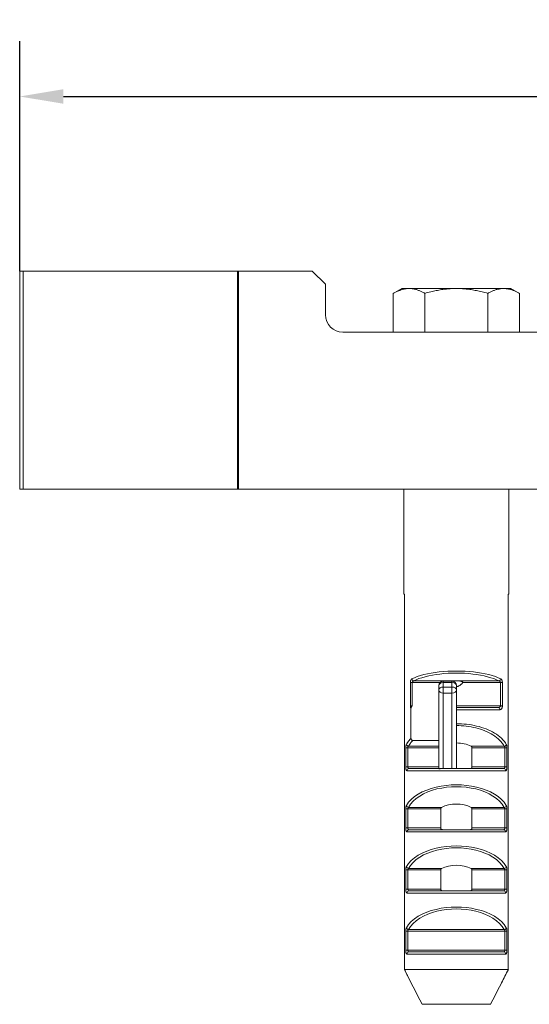
# Model space of a CAD drawing. Units: millimetres. Extents: x 20 to 400, y 20 to 574.
# Drawn here: x 89 to 147, y 187 to 300 of the extents above; entities that cross this region are included whole.
import ezdxf

# ---------------------------------------------------------------- set-up
doc = ezdxf.new("R2010")
doc.units = ezdxf.units.MM
doc.header["$LTSCALE"] = 2
for name, color, linetype, lineweight in [('Dimensions(ISO)', 7, 'Continuous', 25), ('Visible Edges(ISO)', 7, 'Continuous', 18), ('Visible Tangent Edges(ISO)', 7, 'Continuous', 18)]:
    doc.layers.add(name, color=color, linetype=linetype, lineweight=lineweight)
doc.styles.add('Current-BSI', font='ARIAL.TTF')
doc.dimstyles.new('DEFAULT-ISO', dxfattribs={"dimscale": 2, "dimtxt": 3.5, "dimasz": 2.5, "dimexe": 3.175, "dimexo": 0, "dimgap": 0.762, "dimtad": 1, "dimrnd": 1e-08, "dimzin": 0, "dimtxsty": 'Current-BSI', "dimcen": 0.09, "dimdle": 10, "dimclrd": 7, "dimclre": 7, "dimclrt": 7, "dimazin": 0, "dimtfac": 1, "dimtmove": 0, "dimatfit": 3, "dimfxl": 1, "dimtolj": 1, "dimtzin": 0, "dimlwd": 25, "dimlwe": 25, "dimarcsym": 0})

# ---------------------------------------------------------------- blocks, each defined once
blk = doc.blocks.new('*D7')
at = {"layer": 'Defpoints', "color": 0, "linetype": 'Continuous'}
for p in [(238.62, 291.29), (88.62, 271.29), (238.62, 271.29)]:
    blk.add_point(p, dxfattribs=at)
at = {"layer": 'Dimensions(ISO)', "color": 7, "linetype": 'Continuous', "lineweight": 25}
for p, q in [((88.62, 271.29), (88.62, 297.64)), ((238.62, 271.29), (238.62, 297.64)), ((93.62, 291.29), (233.62, 291.29))]:
    blk.add_line(p, q, dxfattribs=at)
at = {"layer": 'Dimensions(ISO)', "color": 7, "linetype": 'Continuous'}
for points in [[(93.62, 292.12), (93.62, 290.46), (88.62, 291.29)], [(233.62, 292.12), (233.62, 290.46), (238.62, 291.29)]]:
    blk.add_solid(points, dxfattribs=at)
at = {"layer": 'Dimensions(ISO)', "color": 7, "linetype": 'Continuous', "lineweight": 25, "insert": (156.23, 299.96), "char_height": 7, "attachment_point": 1, "style": 'Current-BSI'}
blk.add_mtext('\\A1;150', dxfattribs=at)

msp = doc.modelspace()

# ---------------------------------------------------------------- linework, layer by layer
at = {"layer": 'Visible Edges(ISO)'}
for p, q in [((89, 271.29), (88.62, 271.29)), ((88.62, 271.29), (88.62, 246.29)), ((89, 271.29), (113.56, 271.29)), ((113.62, 271.29), (113.56, 271.29)), ((113.68, 271.29), (113.62, 271.29)), ((113.68, 271.29), (122.12, 271.29)), ((122.12, 271.29), (123.62, 269.79)), ((123.62, 269.79), (123.62, 266.29)), ((132.37, 269.29), (131.4, 268.73)), ((131.4, 264.29), (131.4, 268.73)), ((133.21, 269.29), (132.37, 269.29)), ((138.62, 269.29), (133.21, 269.29)), ((135.01, 264.29), (135.01, 268.73)), ((144.03, 269.29), (138.62, 269.29)), ((142.23, 264.29), (142.23, 268.73)), ((144.87, 269.29), (144.03, 269.29)), ((144.87, 269.29), (145.84, 268.73)), ((145.84, 264.29), (145.84, 268.73)), ((125.62, 264.29), (201.62, 264.29)), ((88.62, 246.29), (89, 246.29)), ((89, 246.29), (113.56, 246.29)), ((113.56, 246.29), (113.62, 246.29)), ((113.62, 246.29), (113.68, 246.29)), ((113.68, 246.29), (213.56, 246.29)), ((132.62, 246.29), (132.62, 234.29)), ((144.62, 246.29), (144.62, 234.29)), ((132.62, 234.29), (132.67, 234.29)), ((132.67, 234.29), (132.67, 191.29)), ((144.57, 234.29), (144.57, 191.29)), ((144.57, 234.29), (144.62, 234.29)), ((136.62, 223.8), (136.62, 223.28)), ((137.12, 224.3), (138.12, 224.3)), ((138.62, 223.28), (138.62, 223.8)), ((136.62, 214.29), (136.62, 223.28)), ((138.62, 223.28), (138.62, 214.29)), ((133.42, 221.18), (133.42, 217.74)), ((138.62, 221.29), (143.4, 221.29)), ((143.4, 221.29), (143.4, 221.29)), ((133.64, 217.53), (136.62, 217.53)), ((133.21, 214.29), (136.62, 214.29)), ((136.62, 214.29), (136.96, 214.29)), ((136.62, 214.27), (136.62, 214.29)), ((136.96, 214.29), (144.03, 214.29)), ((133.21, 207.29), (144.03, 207.29)), ((133.21, 200.29), (144.03, 200.29)), ((133.21, 193.29), (144.03, 193.29)), ((144.57, 191.29), (132.67, 191.29)), ((134.69, 187.29), (142.55, 187.29))]:
    msp.add_line(p, q, dxfattribs=at)
at = {"layer": 'Visible Edges(ISO)', "flags": 128}
for points in [[(131.4, 268.73), (131.49, 268.78), (131.57, 268.83), (131.66, 268.87), (131.74, 268.91), (131.82, 268.95), (131.9, 268.99), (131.98, 269.02), (132.05, 269.05), (132.13, 269.08), (132.21, 269.11), (132.28, 269.14), (132.36, 269.16), (132.43, 269.18), (132.5, 269.2), (132.57, 269.22), (132.64, 269.23), (132.72, 269.25), (132.79, 269.26), (132.86, 269.27), (132.93, 269.28), (133, 269.28), (133.07, 269.29), (133.14, 269.29), (133.21, 269.29)], [(133.21, 269.29), (133.28, 269.29), (133.35, 269.29), (133.42, 269.28), (133.49, 269.28), (133.56, 269.27), (133.63, 269.26), (133.7, 269.25), (133.77, 269.23), (133.84, 269.22), (133.91, 269.2), (133.99, 269.18), (134.06, 269.16), (134.13, 269.14), (134.21, 269.11), (134.28, 269.08), (134.36, 269.05), (134.44, 269.02), (134.52, 268.99), (134.6, 268.95), (134.68, 268.91), (134.76, 268.87), (134.84, 268.83), (134.93, 268.78), (135.01, 268.73)], [(135.01, 268.73), (135.18, 268.78), (135.35, 268.83), (135.52, 268.87), (135.68, 268.91), (135.84, 268.95), (136, 268.99), (136.16, 269.02), (136.31, 269.05), (136.47, 269.08), (136.62, 269.11), (136.77, 269.14), (136.92, 269.16), (137.06, 269.18), (137.21, 269.2), (137.35, 269.22), (137.49, 269.23), (137.64, 269.25), (137.78, 269.26), (137.92, 269.27), (138.06, 269.28), (138.2, 269.28), (138.34, 269.29), (138.48, 269.29), (138.62, 269.29)], [(138.62, 269.29), (138.76, 269.29), (138.9, 269.29), (139.04, 269.28), (139.18, 269.28), (139.32, 269.27), (139.46, 269.26), (139.6, 269.25), (139.75, 269.23), (139.89, 269.22), (140.03, 269.2), (140.18, 269.18), (140.33, 269.16), (140.47, 269.14), (140.62, 269.11), (140.77, 269.08), (140.93, 269.05), (141.08, 269.02), (141.24, 268.99), (141.4, 268.95), (141.56, 268.91), (141.72, 268.87), (141.89, 268.83), (142.06, 268.78), (142.23, 268.73)], [(142.23, 268.73), (142.31, 268.78), (142.4, 268.83), (142.48, 268.87), (142.56, 268.91), (142.64, 268.95), (142.72, 268.99), (142.8, 269.02), (142.88, 269.05), (142.96, 269.08), (143.03, 269.11), (143.11, 269.14), (143.18, 269.16), (143.25, 269.18), (143.33, 269.2), (143.4, 269.22), (143.47, 269.23), (143.54, 269.25), (143.61, 269.26), (143.68, 269.27), (143.75, 269.28), (143.82, 269.28), (143.89, 269.29), (143.96, 269.29), (144.03, 269.29)], [(144.03, 269.29), (144.1, 269.29), (144.17, 269.29), (144.24, 269.28), (144.31, 269.28), (144.38, 269.27), (144.45, 269.26), (144.52, 269.25), (144.6, 269.23), (144.67, 269.22), (144.74, 269.2), (144.81, 269.18), (144.89, 269.16), (144.96, 269.14), (145.03, 269.11), (145.11, 269.08), (145.19, 269.05), (145.26, 269.02), (145.34, 268.99), (145.42, 268.95), (145.5, 268.91), (145.58, 268.87), (145.67, 268.83), (145.75, 268.78), (145.84, 268.73)], [(138.05, 224.3), (138.1, 224.31), (138.15, 224.31), (138.21, 224.32), (138.28, 224.32), (138.34, 224.33), (138.42, 224.33), (138.5, 224.33), (138.58, 224.33), (138.67, 224.33), (138.77, 224.33), (138.86, 224.33), (138.93, 224.33), (139, 224.32), (139.07, 224.32), (139.12, 224.31), (139.18, 224.3), (139.22, 224.29), (139.26, 224.28), (139.3, 224.26), (139.33, 224.25), (139.36, 224.23), (139.37, 224.2), (139.37, 224.17), (139.36, 224.15)], [(139.36, 224.15), (139.33, 224.11), (139.3, 224.08), (139.27, 224.05), (139.24, 224.01), (139.21, 223.98), (139.18, 223.96), (139.15, 223.93), (139.12, 223.9), (139.09, 223.88), (139.06, 223.85), (139.03, 223.83), (139, 223.81), (138.96, 223.79), (138.93, 223.77), (138.9, 223.76), (138.87, 223.74), (138.84, 223.73), (138.81, 223.72), (138.77, 223.71), (138.74, 223.7), (138.71, 223.7), (138.68, 223.69), (138.65, 223.69), (138.62, 223.69)], [(133.42, 221.18), (133.42, 221.2), (133.43, 221.21), (133.43, 221.23), (133.43, 221.24), (133.43, 221.25), (133.43, 221.27), (133.44, 221.28), (133.44, 221.3), (133.45, 221.31), (133.45, 221.32), (133.46, 221.34), (133.46, 221.35), (133.47, 221.36), (133.48, 221.38), (133.48, 221.39), (133.49, 221.4), (133.5, 221.41), (133.51, 221.43), (133.52, 221.44), (133.53, 221.45), (133.54, 221.46), (133.55, 221.47), (133.56, 221.48), (133.57, 221.49)], [(133.64, 217.53), (133.62, 217.53), (133.61, 217.53), (133.59, 217.53), (133.58, 217.53), (133.57, 217.54), (133.55, 217.54), (133.54, 217.55), (133.53, 217.55), (133.52, 217.56), (133.51, 217.57), (133.49, 217.58), (133.48, 217.59), (133.48, 217.6), (133.47, 217.61), (133.46, 217.62), (133.45, 217.63), (133.45, 217.64), (133.44, 217.66), (133.44, 217.67), (133.43, 217.68), (133.43, 217.7), (133.43, 217.71), (133.42, 217.73), (133.42, 217.74)], [(136.62, 214.27), (136.63, 214.27), (136.65, 214.28), (136.66, 214.28), (136.68, 214.28), (136.69, 214.28), (136.7, 214.28), (136.72, 214.28), (136.73, 214.28), (136.75, 214.28), (136.76, 214.29), (136.77, 214.29), (136.79, 214.29), (136.8, 214.29), (136.82, 214.29), (136.83, 214.29), (136.84, 214.29), (136.86, 214.29), (136.87, 214.29), (136.89, 214.29), (136.9, 214.29), (136.91, 214.29), (136.93, 214.29), (136.94, 214.29), (136.96, 214.29)]]:
    msp.add_lwpolyline(points, dxfattribs=at)
at = {"layer": 'Visible Edges(ISO)'}
for centre, radius, start, end in [((125.62, 266.29), 2, 180, 270), ((137.12, 223.8), 0.5, 90, 180), ((138.12, 223.8), 0.5, 0, 90), ((1137.41, 697.15), 1124.9, 206.7239, 206.95223), ((1183.99, 720.72), 1177.1, 206.72896, 206.7917), ((-906.75, 720.72), 1177.1, 333.05283, 333.27104), ((-860.17, 697.15), 1124.9, 333.1883, 333.2761)]:
    msp.add_arc(centre, radius, start, end, dxfattribs=at)
for centre, ratio, start_param, end_param in [((143.4, 221.04), 0.830833, 6.282803, 6.283185), ((133.21, 214.04), 0.940741, 0.000071, 0.000192), ((144.03, 214.04), 0.940739, 6.283121, 6.283184), ((133.21, 207.04), 0.940741, 0.00007, 0.000192), ((144.03, 207.04), 0.940739, 6.283127, 6.28319), ((133.21, 200.04), 0.940741, 0.000069, 0.000191), ((144.03, 200.04), 0.940739, 6.283126, 6.283189), ((133.21, 193.04), 0.940741, 0.000068, 0.00019), ((144.03, 193.04), 0.940739, 6.283123, 6.283186)]:
    msp.add_ellipse(centre, major_axis=(0, 0.25), ratio=ratio, start_param=start_param, end_param=end_param, dxfattribs=at)
at = {"layer": 'Visible Tangent Edges(ISO)'}
for p, q in [((89, 271.29), (89, 246.29)), ((113.56, 271.29), (113.56, 246.29)), ((113.68, 271.29), (113.68, 246.29)), ((133.35, 221.49), (133.35, 224.15)), ((133.57, 224.15), (136.76, 224.15)), ((133.57, 221.49), (133.57, 224.15)), ((133.75, 224.34), (143.49, 224.34)), ((137.12, 224.16), (137.12, 224.3)), ((137.12, 224.16), (138.12, 224.16)), ((137.12, 224.16), (137.12, 223.64)), ((137.12, 223.64), (138.12, 223.64)), ((137.12, 222.93), (137.12, 223.64)), ((138.12, 224.16), (138.12, 224.3)), ((138.12, 223.64), (138.12, 224.16)), ((138.12, 222.93), (138.12, 223.64)), ((139.36, 224.15), (143.67, 224.15)), ((143.67, 224.15), (143.67, 221.49)), ((143.67, 224.15), (143.89, 224.15)), ((143.89, 224.15), (143.89, 221.49)), ((137.12, 222.93), (138.12, 222.93)), ((137.12, 214.29), (137.12, 222.93)), ((138.12, 222.93), (138.12, 214.29)), ((133.57, 221.49), (133.35, 221.49)), ((138.62, 221.49), (143.67, 221.49)), ((138.62, 221.04), (143.61, 221.04)), ((132.83, 214.49), (132.83, 216.68)), ((133.07, 216.68), (136.62, 216.68)), ((133.07, 214.49), (133.07, 216.68)), ((133.13, 216.85), (136.62, 216.85)), ((140.3, 216.85), (144.11, 216.85)), ((140.41, 216.68), (144.17, 216.68)), ((140.41, 214.49), (140.41, 216.68)), ((144.17, 216.68), (144.17, 214.49)), ((144.17, 216.68), (144.41, 216.68)), ((144.41, 216.68), (144.41, 214.49)), ((133.07, 214.49), (132.83, 214.49)), ((133.07, 214.49), (136.62, 214.49)), ((140.41, 214.49), (144.17, 214.49)), ((132.98, 214.04), (144.26, 214.04)), ((137.05, 214.29), (137.06, 214.29)), ((133.13, 209.85), (136.94, 209.85)), ((140.3, 209.85), (144.11, 209.85)), ((132.83, 207.49), (132.83, 209.68)), ((133.07, 207.49), (133.07, 209.68)), ((133.07, 209.68), (136.83, 209.68)), ((136.83, 209.68), (136.83, 207.49)), ((140.41, 209.68), (144.17, 209.68)), ((140.41, 207.49), (140.41, 209.68)), ((144.17, 209.68), (144.41, 209.68)), ((144.17, 209.68), (144.17, 207.49)), ((144.41, 209.68), (144.41, 207.49)), ((133.07, 207.49), (132.83, 207.49)), ((132.98, 207.04), (144.26, 207.04)), ((133.07, 207.49), (136.83, 207.49)), ((140.41, 207.49), (144.17, 207.49)), ((132.83, 200.49), (132.83, 202.68)), ((133.07, 200.49), (133.07, 202.68)), ((133.07, 202.68), (136.83, 202.68)), ((133.13, 202.85), (136.94, 202.85)), ((136.83, 202.68), (136.83, 200.49)), ((140.3, 202.85), (144.11, 202.85)), ((140.41, 202.68), (144.17, 202.68)), ((140.41, 200.49), (140.41, 202.68)), ((144.17, 202.68), (144.41, 202.68)), ((144.17, 202.68), (144.17, 200.49)), ((144.41, 202.68), (144.41, 200.49)), ((133.07, 200.49), (132.83, 200.49)), ((132.98, 200.04), (144.26, 200.04)), ((133.07, 200.49), (136.83, 200.49)), ((140.41, 200.49), (144.17, 200.49)), ((132.83, 193.49), (132.83, 195.68)), ((133.07, 193.49), (133.07, 195.68)), ((133.07, 195.68), (144.17, 195.68)), ((133.13, 195.85), (144.11, 195.85)), ((144.17, 195.68), (144.41, 195.68)), ((144.17, 195.68), (144.17, 193.49)), ((144.41, 195.68), (144.41, 193.49)), ((133.07, 193.49), (132.83, 193.49)), ((132.98, 193.04), (144.26, 193.04)), ((133.07, 193.49), (144.17, 193.49))]:
    msp.add_line(p, q, dxfattribs=at)
at = {"layer": 'Visible Tangent Edges(ISO)', "flags": 128}
for points in [[(133.35, 224.15), (133.35, 224.17), (133.35, 224.19), (133.35, 224.21), (133.36, 224.24), (133.36, 224.26), (133.36, 224.28), (133.37, 224.3), (133.37, 224.32), (133.38, 224.34), (133.38, 224.36), (133.39, 224.38), (133.4, 224.4), (133.4, 224.42), (133.41, 224.44), (133.42, 224.46), (133.43, 224.47), (133.44, 224.49), (133.46, 224.5), (133.47, 224.52), (133.48, 224.53), (133.49, 224.54), (133.51, 224.56), (133.52, 224.57), (133.54, 224.57)], [(133.54, 224.57), (133.83, 224.71), (134.15, 224.84), (134.51, 224.95), (134.9, 225.06), (135.31, 225.15), (135.75, 225.24), (136.2, 225.31), (136.66, 225.37), (137.14, 225.41), (137.63, 225.45), (138.12, 225.47), (138.62, 225.47), (139.12, 225.47), (139.61, 225.45), (140.1, 225.41), (140.58, 225.37), (141.04, 225.31), (141.49, 225.24), (141.93, 225.15), (142.34, 225.06), (142.73, 224.95), (143.09, 224.84), (143.41, 224.71), (143.7, 224.57)], [(133.75, 224.34), (134.03, 224.47), (134.34, 224.6), (134.68, 224.71), (135.05, 224.82), (135.45, 224.92), (135.87, 225), (136.3, 225.07), (136.74, 225.13), (137.2, 225.18), (137.67, 225.21), (138.14, 225.23), (138.62, 225.23), (139.1, 225.23), (139.57, 225.21), (140.04, 225.18), (140.5, 225.13), (140.94, 225.07), (141.38, 225), (141.79, 224.92), (142.19, 224.82), (142.56, 224.71), (142.9, 224.6), (143.21, 224.47), (143.49, 224.34)], [(143.7, 224.57), (143.72, 224.57), (143.73, 224.56), (143.75, 224.54), (143.76, 224.53), (143.77, 224.52), (143.79, 224.5), (143.8, 224.49), (143.81, 224.47), (143.82, 224.46), (143.83, 224.44), (143.84, 224.42), (143.84, 224.4), (143.85, 224.38), (143.86, 224.36), (143.86, 224.34), (143.87, 224.32), (143.87, 224.3), (143.88, 224.28), (143.88, 224.26), (143.88, 224.24), (143.89, 224.21), (143.89, 224.19), (143.89, 224.17), (143.89, 224.15)], [(133.57, 224.15), (133.57, 224.16), (133.57, 224.17), (133.57, 224.18), (133.58, 224.19), (133.58, 224.2), (133.58, 224.21), (133.59, 224.22), (133.59, 224.22), (133.59, 224.23), (133.6, 224.24), (133.61, 224.25), (133.61, 224.26), (133.62, 224.27), (133.63, 224.28), (133.64, 224.28), (133.65, 224.29), (133.66, 224.3), (133.67, 224.31), (133.68, 224.31), (133.69, 224.32), (133.71, 224.32), (133.72, 224.33), (133.74, 224.33), (133.75, 224.34)], [(143.49, 224.34), (143.5, 224.33), (143.52, 224.33), (143.53, 224.32), (143.55, 224.32), (143.56, 224.31), (143.57, 224.31), (143.58, 224.3), (143.59, 224.29), (143.6, 224.28), (143.61, 224.28), (143.62, 224.27), (143.63, 224.26), (143.63, 224.25), (143.64, 224.24), (143.65, 224.23), (143.65, 224.22), (143.66, 224.22), (143.66, 224.21), (143.66, 224.2), (143.67, 224.19), (143.67, 224.18), (143.67, 224.17), (143.67, 224.16), (143.67, 224.15)], [(133.42, 221.18), (133.42, 221.19), (133.41, 221.2), (133.41, 221.21), (133.4, 221.23), (133.4, 221.24), (133.39, 221.25), (133.39, 221.26), (133.38, 221.28), (133.38, 221.29), (133.38, 221.3), (133.37, 221.31), (133.37, 221.33), (133.37, 221.34), (133.36, 221.35), (133.36, 221.37), (133.36, 221.38), (133.36, 221.4), (133.36, 221.41), (133.35, 221.42), (133.35, 221.44), (133.35, 221.45), (133.35, 221.46), (133.35, 221.48), (133.35, 221.49)], [(143.67, 221.49), (143.67, 221.48), (143.67, 221.47), (143.67, 221.46), (143.66, 221.44), (143.66, 221.43), (143.65, 221.42), (143.65, 221.41), (143.64, 221.4), (143.63, 221.39), (143.63, 221.38), (143.62, 221.37), (143.6, 221.36), (143.59, 221.35), (143.58, 221.34), (143.57, 221.33), (143.55, 221.32), (143.54, 221.32), (143.52, 221.31), (143.5, 221.3), (143.48, 221.3), (143.46, 221.3), (143.44, 221.29), (143.42, 221.29), (143.4, 221.29)], [(143.89, 221.49), (143.89, 221.46), (143.89, 221.44), (143.89, 221.41), (143.88, 221.38), (143.88, 221.36), (143.87, 221.33), (143.87, 221.31), (143.86, 221.28), (143.85, 221.26), (143.84, 221.23), (143.83, 221.21), (143.82, 221.19), (143.81, 221.17), (143.8, 221.15), (143.78, 221.13), (143.77, 221.11), (143.75, 221.1), (143.73, 221.08), (143.71, 221.07), (143.69, 221.06), (143.67, 221.05), (143.65, 221.05), (143.63, 221.04), (143.61, 221.04)], [(138.62, 219.43), (138.91, 219.43), (139.21, 219.42), (139.5, 219.4), (139.79, 219.37), (140.08, 219.33), (140.37, 219.29), (140.66, 219.23), (140.94, 219.17), (141.22, 219.1), (141.49, 219.02), (141.76, 218.93), (142.03, 218.84), (142.28, 218.73), (142.53, 218.62), (142.77, 218.5), (142.99, 218.37), (143.21, 218.23), (143.42, 218.08), (143.61, 217.93), (143.79, 217.77), (143.95, 217.6), (144.1, 217.43), (144.23, 217.25), (144.34, 217.07)], [(138.62, 219.22), (138.9, 219.22), (139.18, 219.2), (139.47, 219.18), (139.75, 219.15), (140.02, 219.12), (140.3, 219.07), (140.57, 219.02), (140.84, 218.96), (141.11, 218.89), (141.37, 218.81), (141.63, 218.72), (141.88, 218.62), (142.13, 218.52), (142.37, 218.4), (142.59, 218.28), (142.81, 218.15), (143.02, 218.01), (143.22, 217.87), (143.4, 217.71), (143.57, 217.55), (143.73, 217.39), (143.87, 217.21), (144, 217.03), (144.11, 216.85)], [(132.9, 217.07), (132.91, 217.1), (132.93, 217.12), (132.95, 217.15), (132.97, 217.18), (132.98, 217.21), (133, 217.24), (133.02, 217.27), (133.04, 217.3), (133.06, 217.33), (133.09, 217.36), (133.11, 217.39), (133.13, 217.42), (133.15, 217.44), (133.17, 217.47), (133.2, 217.5), (133.22, 217.53), (133.24, 217.55), (133.27, 217.58), (133.29, 217.61), (133.32, 217.64), (133.34, 217.66), (133.37, 217.69), (133.4, 217.72), (133.42, 217.74)], [(132.83, 216.68), (132.83, 216.7), (132.83, 216.72), (132.83, 216.74), (132.83, 216.76), (132.83, 216.78), (132.83, 216.8), (132.83, 216.81), (132.84, 216.83), (132.84, 216.85), (132.84, 216.87), (132.84, 216.89), (132.85, 216.91), (132.85, 216.92), (132.85, 216.94), (132.86, 216.95), (132.86, 216.97), (132.86, 216.98), (132.87, 217), (132.87, 217.01), (132.88, 217.02), (132.88, 217.03), (132.89, 217.05), (132.89, 217.06), (132.9, 217.07)], [(133.07, 216.68), (133.07, 216.69), (133.07, 216.69), (133.07, 216.7), (133.07, 216.71), (133.07, 216.72), (133.07, 216.73), (133.08, 216.74), (133.08, 216.75), (133.08, 216.75), (133.08, 216.76), (133.08, 216.77), (133.09, 216.78), (133.09, 216.79), (133.09, 216.79), (133.1, 216.8), (133.1, 216.81), (133.1, 216.81), (133.11, 216.82), (133.11, 216.83), (133.12, 216.83), (133.12, 216.84), (133.12, 216.84), (133.13, 216.85), (133.13, 216.85)], [(133.13, 216.85), (133.15, 216.88), (133.17, 216.91), (133.18, 216.94), (133.2, 216.97), (133.22, 217), (133.24, 217.03), (133.26, 217.06), (133.28, 217.09), (133.3, 217.11), (133.32, 217.14), (133.34, 217.17), (133.36, 217.2), (133.38, 217.23), (133.4, 217.26), (133.42, 217.28), (133.45, 217.31), (133.47, 217.34), (133.49, 217.37), (133.52, 217.39), (133.54, 217.42), (133.56, 217.45), (133.59, 217.47), (133.61, 217.5), (133.64, 217.53)], [(140.41, 216.68), (140.41, 216.69), (140.4, 216.7), (140.4, 216.71), (140.4, 216.72), (140.4, 216.73), (140.4, 216.73), (140.39, 216.74), (140.39, 216.75), (140.39, 216.76), (140.38, 216.77), (140.38, 216.78), (140.37, 216.78), (140.37, 216.79), (140.36, 216.8), (140.36, 216.81), (140.35, 216.81), (140.35, 216.82), (140.34, 216.82), (140.34, 216.83), (140.33, 216.83), (140.32, 216.84), (140.32, 216.84), (140.31, 216.85), (140.3, 216.85)], [(144.11, 216.85), (144.11, 216.85), (144.12, 216.84), (144.12, 216.84), (144.12, 216.83), (144.13, 216.83), (144.13, 216.82), (144.14, 216.81), (144.14, 216.81), (144.14, 216.8), (144.15, 216.79), (144.15, 216.79), (144.15, 216.78), (144.16, 216.77), (144.16, 216.76), (144.16, 216.76), (144.16, 216.75), (144.17, 216.74), (144.17, 216.73), (144.17, 216.72), (144.17, 216.71), (144.17, 216.7), (144.17, 216.7), (144.17, 216.69), (144.17, 216.68)], [(144.34, 217.07), (144.35, 217.06), (144.35, 217.05), (144.36, 217.04), (144.36, 217.02), (144.37, 217.01), (144.37, 217), (144.38, 216.99), (144.38, 216.97), (144.38, 216.96), (144.39, 216.94), (144.39, 216.93), (144.39, 216.91), (144.4, 216.89), (144.4, 216.87), (144.4, 216.86), (144.4, 216.84), (144.41, 216.82), (144.41, 216.8), (144.41, 216.78), (144.41, 216.76), (144.41, 216.74), (144.41, 216.72), (144.41, 216.7), (144.41, 216.68)], [(132.98, 214.04), (132.96, 214.04), (132.95, 214.05), (132.94, 214.05), (132.93, 214.06), (132.92, 214.07), (132.91, 214.08), (132.9, 214.09), (132.89, 214.11), (132.88, 214.13), (132.88, 214.14), (132.87, 214.16), (132.86, 214.18), (132.86, 214.2), (132.85, 214.23), (132.85, 214.25), (132.84, 214.27), (132.84, 214.3), (132.84, 214.32), (132.83, 214.35), (132.83, 214.38), (132.83, 214.41), (132.83, 214.43), (132.83, 214.46), (132.83, 214.49)], [(133.21, 214.29), (133.2, 214.29), (133.19, 214.29), (133.18, 214.3), (133.17, 214.3), (133.16, 214.3), (133.15, 214.31), (133.14, 214.31), (133.13, 214.32), (133.12, 214.33), (133.12, 214.34), (133.11, 214.35), (133.1, 214.35), (133.1, 214.36), (133.09, 214.37), (133.09, 214.38), (133.09, 214.39), (133.08, 214.41), (133.08, 214.42), (133.08, 214.43), (133.07, 214.44), (133.07, 214.45), (133.07, 214.47), (133.07, 214.48), (133.07, 214.49)], [(140.18, 214.29), (140.2, 214.29), (140.21, 214.29), (140.22, 214.29), (140.24, 214.3), (140.25, 214.3), (140.26, 214.3), (140.27, 214.31), (140.29, 214.31), (140.3, 214.32), (140.31, 214.32), (140.32, 214.33), (140.33, 214.34), (140.34, 214.35), (140.35, 214.35), (140.36, 214.36), (140.37, 214.37), (140.38, 214.39), (140.38, 214.4), (140.39, 214.41), (140.4, 214.43), (140.4, 214.44), (140.4, 214.46), (140.41, 214.48), (140.41, 214.49)], [(144.17, 214.49), (144.17, 214.48), (144.17, 214.47), (144.17, 214.45), (144.17, 214.44), (144.17, 214.43), (144.16, 214.42), (144.16, 214.41), (144.16, 214.39), (144.15, 214.38), (144.15, 214.37), (144.14, 214.36), (144.14, 214.35), (144.13, 214.34), (144.12, 214.34), (144.12, 214.33), (144.11, 214.32), (144.1, 214.31), (144.09, 214.31), (144.08, 214.3), (144.07, 214.3), (144.06, 214.3), (144.05, 214.29), (144.04, 214.29), (144.03, 214.29)], [(144.41, 214.49), (144.41, 214.46), (144.41, 214.43), (144.41, 214.41), (144.41, 214.38), (144.41, 214.35), (144.4, 214.32), (144.4, 214.3), (144.4, 214.27), (144.39, 214.25), (144.39, 214.22), (144.38, 214.2), (144.38, 214.18), (144.37, 214.16), (144.36, 214.14), (144.35, 214.12), (144.35, 214.11), (144.34, 214.09), (144.33, 214.08), (144.32, 214.07), (144.31, 214.06), (144.3, 214.05), (144.29, 214.05), (144.28, 214.04), (144.26, 214.04)], [(132.9, 210.07), (133.14, 210.43), (133.45, 210.77), (133.82, 211.08), (134.25, 211.37), (134.71, 211.62), (135.22, 211.84), (135.75, 212.02), (136.3, 212.17), (136.87, 212.29), (137.45, 212.37), (138.03, 212.42), (138.62, 212.43), (139.21, 212.42), (139.79, 212.37), (140.37, 212.29), (140.94, 212.17), (141.49, 212.02), (142.03, 211.84), (142.53, 211.62), (142.99, 211.37), (143.42, 211.08), (143.79, 210.77), (144.1, 210.43), (144.34, 210.07)], [(133.13, 209.85), (133.37, 210.21), (133.67, 210.55), (134.02, 210.87), (134.43, 211.15), (134.87, 211.4), (135.36, 211.62), (135.87, 211.81), (136.4, 211.96), (136.94, 212.07), (137.5, 212.15), (138.06, 212.2), (138.62, 212.22), (139.18, 212.2), (139.75, 212.15), (140.3, 212.07), (140.84, 211.96), (141.37, 211.81), (141.88, 211.62), (142.37, 211.4), (142.81, 211.15), (143.22, 210.87), (143.57, 210.55), (143.87, 210.21), (144.11, 209.85)], [(132.83, 209.68), (132.83, 209.7), (132.83, 209.72), (132.83, 209.74), (132.83, 209.76), (132.83, 209.78), (132.83, 209.8), (132.83, 209.81), (132.84, 209.83), (132.84, 209.85), (132.84, 209.87), (132.84, 209.89), (132.85, 209.91), (132.85, 209.92), (132.85, 209.94), (132.86, 209.95), (132.86, 209.97), (132.86, 209.98), (132.87, 210), (132.87, 210.01), (132.88, 210.02), (132.88, 210.03), (132.89, 210.05), (132.89, 210.06), (132.9, 210.07)], [(133.07, 209.68), (133.07, 209.69), (133.07, 209.69), (133.07, 209.7), (133.07, 209.71), (133.07, 209.72), (133.07, 209.73), (133.08, 209.74), (133.08, 209.75), (133.08, 209.75), (133.08, 209.76), (133.08, 209.77), (133.09, 209.78), (133.09, 209.79), (133.09, 209.79), (133.1, 209.8), (133.1, 209.81), (133.1, 209.81), (133.11, 209.82), (133.11, 209.83), (133.12, 209.83), (133.12, 209.84), (133.12, 209.84), (133.13, 209.85), (133.13, 209.85)], [(136.94, 209.85), (136.93, 209.85), (136.92, 209.84), (136.92, 209.84), (136.91, 209.83), (136.9, 209.83), (136.9, 209.82), (136.89, 209.82), (136.89, 209.81), (136.88, 209.81), (136.88, 209.8), (136.87, 209.79), (136.87, 209.78), (136.86, 209.78), (136.86, 209.77), (136.85, 209.76), (136.85, 209.75), (136.85, 209.74), (136.84, 209.73), (136.84, 209.73), (136.84, 209.72), (136.84, 209.71), (136.84, 209.7), (136.84, 209.69), (136.83, 209.68)], [(140.41, 209.68), (140.41, 209.69), (140.4, 209.7), (140.4, 209.71), (140.4, 209.72), (140.4, 209.73), (140.4, 209.73), (140.39, 209.74), (140.39, 209.75), (140.39, 209.76), (140.38, 209.77), (140.38, 209.78), (140.37, 209.78), (140.37, 209.79), (140.36, 209.8), (140.36, 209.81), (140.35, 209.81), (140.35, 209.82), (140.34, 209.82), (140.34, 209.83), (140.33, 209.83), (140.32, 209.84), (140.32, 209.84), (140.31, 209.85), (140.3, 209.85)], [(144.11, 209.85), (144.11, 209.85), (144.12, 209.84), (144.12, 209.84), (144.12, 209.83), (144.13, 209.83), (144.13, 209.82), (144.14, 209.81), (144.14, 209.81), (144.14, 209.8), (144.15, 209.79), (144.15, 209.79), (144.15, 209.78), (144.16, 209.77), (144.16, 209.76), (144.16, 209.76), (144.16, 209.75), (144.17, 209.74), (144.17, 209.73), (144.17, 209.72), (144.17, 209.71), (144.17, 209.7), (144.17, 209.7), (144.17, 209.69), (144.17, 209.68)], [(144.34, 210.07), (144.35, 210.06), (144.35, 210.05), (144.36, 210.04), (144.36, 210.02), (144.37, 210.01), (144.37, 210), (144.38, 209.99), (144.38, 209.97), (144.38, 209.96), (144.39, 209.94), (144.39, 209.93), (144.39, 209.91), (144.4, 209.89), (144.4, 209.87), (144.4, 209.86), (144.4, 209.84), (144.41, 209.82), (144.41, 209.8), (144.41, 209.78), (144.41, 209.76), (144.41, 209.74), (144.41, 209.72), (144.41, 209.7), (144.41, 209.68)], [(132.98, 207.04), (132.96, 207.04), (132.95, 207.05), (132.94, 207.05), (132.93, 207.06), (132.92, 207.07), (132.91, 207.08), (132.9, 207.09), (132.89, 207.11), (132.88, 207.13), (132.88, 207.14), (132.87, 207.16), (132.86, 207.18), (132.86, 207.2), (132.85, 207.23), (132.85, 207.25), (132.84, 207.27), (132.84, 207.3), (132.84, 207.32), (132.83, 207.35), (132.83, 207.38), (132.83, 207.41), (132.83, 207.43), (132.83, 207.46), (132.83, 207.49)], [(133.21, 207.29), (133.2, 207.29), (133.19, 207.29), (133.18, 207.3), (133.17, 207.3), (133.16, 207.3), (133.15, 207.31), (133.14, 207.31), (133.13, 207.32), (133.12, 207.33), (133.12, 207.34), (133.11, 207.35), (133.1, 207.35), (133.1, 207.36), (133.09, 207.37), (133.09, 207.38), (133.09, 207.39), (133.08, 207.41), (133.08, 207.42), (133.08, 207.43), (133.07, 207.44), (133.07, 207.45), (133.07, 207.47), (133.07, 207.48), (133.07, 207.49)], [(136.83, 207.49), (136.84, 207.48), (136.84, 207.46), (136.84, 207.44), (136.85, 207.43), (136.85, 207.41), (136.86, 207.4), (136.86, 207.39), (136.87, 207.37), (136.88, 207.36), (136.89, 207.35), (136.9, 207.35), (136.91, 207.34), (136.92, 207.33), (136.93, 207.32), (136.94, 207.32), (136.96, 207.31), (136.97, 207.31), (136.98, 207.3), (136.99, 207.3), (137.01, 207.3), (137.02, 207.29), (137.03, 207.29), (137.04, 207.29), (137.06, 207.29)], [(140.18, 207.29), (140.2, 207.29), (140.21, 207.29), (140.22, 207.29), (140.24, 207.3), (140.25, 207.3), (140.26, 207.3), (140.27, 207.31), (140.29, 207.31), (140.3, 207.32), (140.31, 207.32), (140.32, 207.33), (140.33, 207.34), (140.34, 207.35), (140.35, 207.35), (140.36, 207.36), (140.37, 207.37), (140.38, 207.39), (140.38, 207.4), (140.39, 207.41), (140.4, 207.43), (140.4, 207.44), (140.4, 207.46), (140.41, 207.48), (140.41, 207.49)], [(144.17, 207.49), (144.17, 207.48), (144.17, 207.47), (144.17, 207.45), (144.17, 207.44), (144.17, 207.43), (144.16, 207.42), (144.16, 207.41), (144.16, 207.39), (144.15, 207.38), (144.15, 207.37), (144.14, 207.36), (144.14, 207.35), (144.13, 207.34), (144.12, 207.34), (144.12, 207.33), (144.11, 207.32), (144.1, 207.31), (144.09, 207.31), (144.08, 207.3), (144.07, 207.3), (144.06, 207.3), (144.05, 207.29), (144.04, 207.29), (144.03, 207.29)], [(144.41, 207.49), (144.41, 207.46), (144.41, 207.43), (144.41, 207.41), (144.41, 207.38), (144.41, 207.35), (144.4, 207.32), (144.4, 207.3), (144.4, 207.27), (144.39, 207.25), (144.39, 207.22), (144.38, 207.2), (144.38, 207.18), (144.37, 207.16), (144.36, 207.14), (144.35, 207.12), (144.35, 207.11), (144.34, 207.09), (144.33, 207.08), (144.32, 207.07), (144.31, 207.06), (144.3, 207.05), (144.29, 207.05), (144.28, 207.04), (144.26, 207.04)], [(132.9, 203.07), (133.14, 203.43), (133.45, 203.77), (133.82, 204.08), (134.25, 204.37), (134.71, 204.62), (135.22, 204.84), (135.75, 205.02), (136.3, 205.17), (136.87, 205.29), (137.45, 205.37), (138.03, 205.42), (138.62, 205.43), (139.21, 205.42), (139.79, 205.37), (140.37, 205.29), (140.94, 205.17), (141.49, 205.02), (142.03, 204.84), (142.53, 204.62), (142.99, 204.37), (143.42, 204.08), (143.79, 203.77), (144.1, 203.43), (144.34, 203.07)], [(133.13, 202.85), (133.37, 203.21), (133.67, 203.55), (134.02, 203.87), (134.43, 204.15), (134.87, 204.4), (135.36, 204.62), (135.87, 204.81), (136.4, 204.96), (136.94, 205.07), (137.5, 205.15), (138.06, 205.2), (138.62, 205.22), (139.18, 205.2), (139.75, 205.15), (140.3, 205.07), (140.84, 204.96), (141.37, 204.81), (141.88, 204.62), (142.37, 204.4), (142.81, 204.15), (143.22, 203.87), (143.57, 203.55), (143.87, 203.21), (144.11, 202.85)], [(132.83, 202.68), (132.83, 202.7), (132.83, 202.72), (132.83, 202.74), (132.83, 202.76), (132.83, 202.78), (132.83, 202.8), (132.83, 202.81), (132.84, 202.83), (132.84, 202.85), (132.84, 202.87), (132.84, 202.89), (132.85, 202.91), (132.85, 202.92), (132.85, 202.94), (132.86, 202.95), (132.86, 202.97), (132.86, 202.98), (132.87, 203), (132.87, 203.01), (132.88, 203.02), (132.88, 203.03), (132.89, 203.05), (132.89, 203.06), (132.9, 203.07)], [(144.34, 203.07), (144.35, 203.06), (144.35, 203.05), (144.36, 203.04), (144.36, 203.02), (144.37, 203.01), (144.37, 203), (144.38, 202.99), (144.38, 202.97), (144.38, 202.96), (144.39, 202.94), (144.39, 202.93), (144.39, 202.91), (144.4, 202.89), (144.4, 202.87), (144.4, 202.86), (144.4, 202.84), (144.41, 202.82), (144.41, 202.8), (144.41, 202.78), (144.41, 202.76), (144.41, 202.74), (144.41, 202.72), (144.41, 202.7), (144.41, 202.68)], [(133.07, 202.68), (133.07, 202.69), (133.07, 202.69), (133.07, 202.7), (133.07, 202.71), (133.07, 202.72), (133.07, 202.73), (133.08, 202.74), (133.08, 202.75), (133.08, 202.75), (133.08, 202.76), (133.08, 202.77), (133.09, 202.78), (133.09, 202.79), (133.09, 202.79), (133.1, 202.8), (133.1, 202.81), (133.1, 202.81), (133.11, 202.82), (133.11, 202.83), (133.12, 202.83), (133.12, 202.84), (133.12, 202.84), (133.13, 202.85), (133.13, 202.85)], [(136.94, 202.85), (136.93, 202.85), (136.92, 202.84), (136.92, 202.84), (136.91, 202.83), (136.9, 202.83), (136.9, 202.82), (136.89, 202.82), (136.89, 202.81), (136.88, 202.81), (136.88, 202.8), (136.87, 202.79), (136.87, 202.78), (136.86, 202.78), (136.86, 202.77), (136.85, 202.76), (136.85, 202.75), (136.85, 202.74), (136.84, 202.73), (136.84, 202.73), (136.84, 202.72), (136.84, 202.71), (136.84, 202.7), (136.84, 202.69), (136.83, 202.68)], [(140.41, 202.68), (140.41, 202.69), (140.4, 202.7), (140.4, 202.71), (140.4, 202.72), (140.4, 202.73), (140.4, 202.73), (140.39, 202.74), (140.39, 202.75), (140.39, 202.76), (140.38, 202.77), (140.38, 202.78), (140.37, 202.78), (140.37, 202.79), (140.36, 202.8), (140.36, 202.81), (140.35, 202.81), (140.35, 202.82), (140.34, 202.82), (140.34, 202.83), (140.33, 202.83), (140.32, 202.84), (140.32, 202.84), (140.31, 202.85), (140.3, 202.85)], [(144.11, 202.85), (144.11, 202.85), (144.12, 202.84), (144.12, 202.84), (144.12, 202.83), (144.13, 202.83), (144.13, 202.82), (144.14, 202.81), (144.14, 202.81), (144.14, 202.8), (144.15, 202.79), (144.15, 202.79), (144.15, 202.78), (144.16, 202.77), (144.16, 202.76), (144.16, 202.76), (144.16, 202.75), (144.17, 202.74), (144.17, 202.73), (144.17, 202.72), (144.17, 202.71), (144.17, 202.7), (144.17, 202.7), (144.17, 202.69), (144.17, 202.68)], [(132.98, 200.04), (132.96, 200.04), (132.95, 200.05), (132.94, 200.05), (132.93, 200.06), (132.92, 200.07), (132.91, 200.08), (132.9, 200.09), (132.89, 200.11), (132.88, 200.13), (132.88, 200.14), (132.87, 200.16), (132.86, 200.18), (132.86, 200.2), (132.85, 200.23), (132.85, 200.25), (132.84, 200.27), (132.84, 200.3), (132.84, 200.32), (132.83, 200.35), (132.83, 200.38), (132.83, 200.41), (132.83, 200.43), (132.83, 200.46), (132.83, 200.49)], [(133.21, 200.29), (133.2, 200.29), (133.19, 200.29), (133.18, 200.3), (133.17, 200.3), (133.16, 200.3), (133.15, 200.31), (133.14, 200.31), (133.13, 200.32), (133.12, 200.33), (133.12, 200.34), (133.11, 200.35), (133.1, 200.35), (133.1, 200.36), (133.09, 200.37), (133.09, 200.38), (133.09, 200.39), (133.08, 200.41), (133.08, 200.42), (133.08, 200.43), (133.07, 200.44), (133.07, 200.45), (133.07, 200.47), (133.07, 200.48), (133.07, 200.49)], [(136.83, 200.49), (136.84, 200.48), (136.84, 200.46), (136.84, 200.44), (136.85, 200.43), (136.85, 200.41), (136.86, 200.4), (136.86, 200.39), (136.87, 200.37), (136.88, 200.36), (136.89, 200.35), (136.9, 200.35), (136.91, 200.34), (136.92, 200.33), (136.93, 200.32), (136.94, 200.32), (136.96, 200.31), (136.97, 200.31), (136.98, 200.3), (136.99, 200.3), (137.01, 200.3), (137.02, 200.29), (137.03, 200.29), (137.04, 200.29), (137.06, 200.29)], [(140.18, 200.29), (140.2, 200.29), (140.21, 200.29), (140.22, 200.29), (140.24, 200.3), (140.25, 200.3), (140.26, 200.3), (140.27, 200.31), (140.29, 200.31), (140.3, 200.32), (140.31, 200.32), (140.32, 200.33), (140.33, 200.34), (140.34, 200.35), (140.35, 200.35), (140.36, 200.36), (140.37, 200.37), (140.38, 200.39), (140.38, 200.4), (140.39, 200.41), (140.4, 200.43), (140.4, 200.44), (140.4, 200.46), (140.41, 200.48), (140.41, 200.49)], [(144.17, 200.49), (144.17, 200.48), (144.17, 200.47), (144.17, 200.45), (144.17, 200.44), (144.17, 200.43), (144.16, 200.42), (144.16, 200.41), (144.16, 200.39), (144.15, 200.38), (144.15, 200.37), (144.14, 200.36), (144.14, 200.35), (144.13, 200.34), (144.12, 200.34), (144.12, 200.33), (144.11, 200.32), (144.1, 200.31), (144.09, 200.31), (144.08, 200.3), (144.07, 200.3), (144.06, 200.3), (144.05, 200.29), (144.04, 200.29), (144.03, 200.29)], [(144.41, 200.49), (144.41, 200.46), (144.41, 200.43), (144.41, 200.41), (144.41, 200.38), (144.41, 200.35), (144.4, 200.32), (144.4, 200.3), (144.4, 200.27), (144.39, 200.25), (144.39, 200.22), (144.38, 200.2), (144.38, 200.18), (144.37, 200.16), (144.36, 200.14), (144.35, 200.12), (144.35, 200.11), (144.34, 200.09), (144.33, 200.08), (144.32, 200.07), (144.31, 200.06), (144.3, 200.05), (144.29, 200.05), (144.28, 200.04), (144.26, 200.04)], [(132.9, 196.07), (133.14, 196.43), (133.45, 196.77), (133.82, 197.08), (134.25, 197.37), (134.71, 197.62), (135.22, 197.84), (135.75, 198.02), (136.3, 198.17), (136.87, 198.29), (137.45, 198.37), (138.03, 198.42), (138.62, 198.43), (139.21, 198.42), (139.79, 198.37), (140.37, 198.29), (140.94, 198.17), (141.49, 198.02), (142.03, 197.84), (142.53, 197.62), (142.99, 197.37), (143.42, 197.08), (143.79, 196.77), (144.1, 196.43), (144.34, 196.07)], [(133.13, 195.85), (133.37, 196.21), (133.67, 196.55), (134.02, 196.87), (134.43, 197.15), (134.87, 197.4), (135.36, 197.62), (135.87, 197.81), (136.4, 197.96), (136.94, 198.07), (137.5, 198.15), (138.06, 198.2), (138.62, 198.22), (139.18, 198.2), (139.75, 198.15), (140.3, 198.07), (140.84, 197.96), (141.37, 197.81), (141.88, 197.62), (142.37, 197.4), (142.81, 197.15), (143.22, 196.87), (143.57, 196.55), (143.87, 196.21), (144.11, 195.85)], [(132.83, 195.68), (132.83, 195.7), (132.83, 195.72), (132.83, 195.74), (132.83, 195.76), (132.83, 195.78), (132.83, 195.8), (132.83, 195.81), (132.84, 195.83), (132.84, 195.85), (132.84, 195.87), (132.84, 195.89), (132.85, 195.91), (132.85, 195.92), (132.85, 195.94), (132.86, 195.95), (132.86, 195.97), (132.86, 195.98), (132.87, 196), (132.87, 196.01), (132.88, 196.02), (132.88, 196.03), (132.89, 196.05), (132.89, 196.06), (132.9, 196.07)], [(133.07, 195.68), (133.07, 195.69), (133.07, 195.69), (133.07, 195.7), (133.07, 195.71), (133.07, 195.72), (133.07, 195.73), (133.08, 195.74), (133.08, 195.75), (133.08, 195.75), (133.08, 195.76), (133.08, 195.77), (133.09, 195.78), (133.09, 195.79), (133.09, 195.79), (133.1, 195.8), (133.1, 195.81), (133.1, 195.81), (133.11, 195.82), (133.11, 195.83), (133.12, 195.83), (133.12, 195.84), (133.12, 195.84), (133.13, 195.85), (133.13, 195.85)], [(144.11, 195.85), (144.11, 195.85), (144.12, 195.84), (144.12, 195.84), (144.12, 195.83), (144.13, 195.83), (144.13, 195.82), (144.14, 195.81), (144.14, 195.81), (144.14, 195.8), (144.15, 195.79), (144.15, 195.79), (144.15, 195.78), (144.16, 195.77), (144.16, 195.76), (144.16, 195.76), (144.16, 195.75), (144.17, 195.74), (144.17, 195.73), (144.17, 195.72), (144.17, 195.71), (144.17, 195.7), (144.17, 195.7), (144.17, 195.69), (144.17, 195.68)], [(144.34, 196.07), (144.35, 196.06), (144.35, 196.05), (144.36, 196.04), (144.36, 196.02), (144.37, 196.01), (144.37, 196), (144.38, 195.99), (144.38, 195.97), (144.38, 195.96), (144.39, 195.94), (144.39, 195.93), (144.39, 195.91), (144.4, 195.89), (144.4, 195.87), (144.4, 195.86), (144.4, 195.84), (144.41, 195.82), (144.41, 195.8), (144.41, 195.78), (144.41, 195.76), (144.41, 195.74), (144.41, 195.72), (144.41, 195.7), (144.41, 195.68)], [(132.98, 193.04), (132.96, 193.04), (132.95, 193.05), (132.94, 193.05), (132.93, 193.06), (132.92, 193.07), (132.91, 193.08), (132.9, 193.09), (132.89, 193.11), (132.88, 193.13), (132.88, 193.14), (132.87, 193.16), (132.86, 193.18), (132.86, 193.2), (132.85, 193.23), (132.85, 193.25), (132.84, 193.27), (132.84, 193.3), (132.84, 193.32), (132.83, 193.35), (132.83, 193.38), (132.83, 193.41), (132.83, 193.43), (132.83, 193.46), (132.83, 193.49)], [(133.21, 193.29), (133.2, 193.29), (133.19, 193.29), (133.18, 193.3), (133.17, 193.3), (133.16, 193.3), (133.15, 193.31), (133.14, 193.31), (133.13, 193.32), (133.12, 193.33), (133.12, 193.34), (133.11, 193.35), (133.1, 193.35), (133.1, 193.36), (133.09, 193.37), (133.09, 193.38), (133.09, 193.39), (133.08, 193.41), (133.08, 193.42), (133.08, 193.43), (133.07, 193.44), (133.07, 193.45), (133.07, 193.47), (133.07, 193.48), (133.07, 193.49)], [(144.17, 193.49), (144.17, 193.48), (144.17, 193.47), (144.17, 193.45), (144.17, 193.44), (144.17, 193.43), (144.16, 193.42), (144.16, 193.41), (144.16, 193.39), (144.15, 193.38), (144.15, 193.37), (144.14, 193.36), (144.14, 193.35), (144.13, 193.34), (144.12, 193.34), (144.12, 193.33), (144.11, 193.32), (144.1, 193.31), (144.09, 193.31), (144.08, 193.3), (144.07, 193.3), (144.06, 193.3), (144.05, 193.29), (144.04, 193.29), (144.03, 193.29)], [(144.41, 193.49), (144.41, 193.46), (144.41, 193.43), (144.41, 193.41), (144.41, 193.38), (144.41, 193.35), (144.4, 193.32), (144.4, 193.3), (144.4, 193.27), (144.39, 193.25), (144.39, 193.22), (144.38, 193.2), (144.38, 193.18), (144.37, 193.16), (144.36, 193.14), (144.35, 193.12), (144.35, 193.11), (144.34, 193.09), (144.33, 193.08), (144.32, 193.07), (144.31, 193.06), (144.3, 193.05), (144.29, 193.05), (144.28, 193.04), (144.26, 193.04)]]:
    msp.add_lwpolyline(points, dxfattribs=at)
at = {"layer": 'Visible Tangent Edges(ISO)'}
for centre, major_axis, ratio, start_param, end_param in [((133.75, 224.57), (0.117, -0.221), 0.815033, 4.304037, 5.705837), ((143.49, 224.57), (-0.117, -0.221), 0.815042, 0.577308, 1.979062), ((133.57, 224.15), (0.25, 0), 0.000014, 3.639346, 4.71195), ((137.12, 223.8), (-0.5, 0), 0.720065, 4.712389, 6.283185), ((137.12, 223.28), (-0.5, 0), 0.720065, 4.712389, 6.283185), ((138.12, 223.8), (0.5, 0), 0.720065, 0, 1.570796), ((138.12, 223.28), (0.5, 0), 0.720065, 0, 1.570796), ((137.12, 223.28), (-0.5, 0), 0.684715, 0, 1.570796), ((138.12, 223.28), (0.5, 0), 0.684715, 4.712389, 6.283185), ((143.4, 221.04), (0, 0.25), 0.830833, 4.712389, 6.282803), ((143.67, 221.49), (-0.25, 0), 0.000036, 1.570881, 2.643098), ((133.07, 216.68), (-0.25, 0), 0.00001, 0.263935, 1.570822), ((133.13, 217.07), (0.221, -0.118), 0.832027, 3.7118, 5.13016), ((138.62, 215.76), (-2.5, 0), 0.588235, 3.973828, 4.712389), ((144.11, 217.07), (-0.221, -0.118), 0.832027, 1.153004, 2.571384), ((144.17, 214.49), (0.25, 0), 0.00001, 4.712386, 6.019274), ((133.21, 214.04), (0, 0.25), 0.940741, 0.000191, 1.570847), ((144.03, 214.04), (0, 0.25), 0.940739, 4.712389, 6.283122), ((133.13, 210.07), (0.221, -0.118), 0.832027, 3.7118, 5.13016), ((138.62, 208.76), (-2.5, 0), 0.588235, 3.973828, 5.45095), ((144.11, 210.07), (-0.221, -0.118), 0.832027, 1.153004, 2.571384), ((133.07, 209.68), (-0.25, 0), 0.00001, 0.263935, 1.570822), ((133.21, 207.04), (0, 0.25), 0.940741, 0.000191, 1.570847), ((144.03, 207.04), (0, 0.25), 0.940739, 4.712389, 6.283122), ((144.17, 207.49), (0.25, 0), 0.00001, 4.7124, 6.019302), ((133.13, 203.07), (0.221, -0.118), 0.832027, 3.7118, 5.13016), ((138.62, 201.76), (-2.5, 0), 0.588235, 3.973828, 5.45095), ((144.11, 203.07), (-0.221, -0.118), 0.832027, 1.153004, 2.571384), ((133.07, 202.68), (-0.25, 0), 0.00001, 0.263934, 1.570822), ((133.21, 200.04), (0, 0.25), 0.940741, 0.000191, 1.570847), ((144.03, 200.04), (0, 0.25), 0.940739, 4.712389, 6.283122), ((144.17, 200.49), (0.25, 0), 0.00001, 4.7124, 6.019302), ((133.07, 195.68), (-0.25, 0), 0.00001, 0.263935, 1.570822), ((133.13, 196.07), (0.221, -0.118), 0.832027, 3.7118, 5.13016), ((144.11, 196.07), (-0.221, -0.118), 0.832027, 1.153004, 2.571384), ((133.21, 193.04), (0, 0.25), 0.940741, 0.000191, 1.570847), ((144.03, 193.04), (0, 0.25), 0.940739, 4.712389, 6.283122), ((144.17, 193.49), (0.25, 0), 0.00001, 4.7124, 6.019303)]:
    msp.add_ellipse(centre, major_axis=major_axis, ratio=ratio, start_param=start_param, end_param=end_param, dxfattribs=at)

# ---------------------------------------------------------------- dimensions: what is measured, and where the dimension line sits
at = {"layer": 'Dimensions(ISO)', "color": 7, "linetype": 'Continuous', "lineweight": 25}
dim = msp.add_linear_dim(base=(238.62, 291.29), p1=(88.62, 271.29), p2=(238.62, 271.29), angle=180, dimstyle='DEFAULT-ISO', override={"dimdec": 0, "dimtp": 0, "dimtm": 0, "dimtdec": 0, "dimtofl": 0, "dimatfit": 1}, dxfattribs=at)
dim.commit()
dim.dimension.update_dxf_attribs({"geometry": '*D7', "text_midpoint": (163.62, 291.29), "dimtype": 160})

doc.saveas('drawing.dxf')
